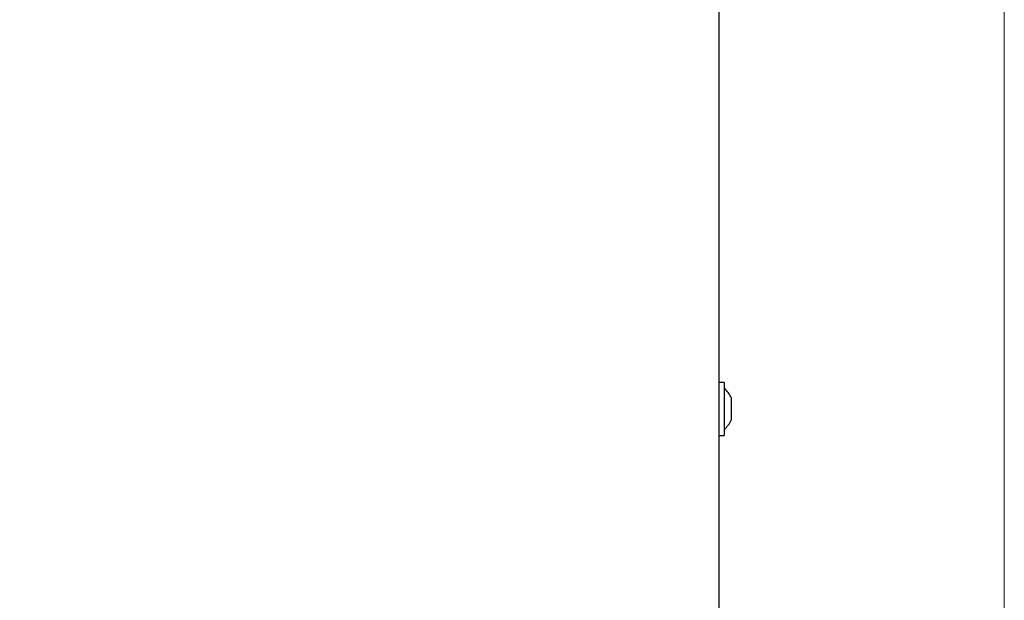
# Model space of a CAD drawing. Units: millimetres. Extents: x 0 to 210, y 0 to 297.
# Drawn here: x 97 to 109, y 246 to 253 of the extents above; entities that cross this region are included whole.
import ezdxf

# ---------------------------------------------------------------- set-up
doc = ezdxf.new("R2010")
doc.units = ezdxf.units.MM
doc.styles.add('SLDTEXTSTYLE0', font='TXT', dxfattribs={"width": 0.75})
doc.dimstyles.new('SLDDIMSTYLE1', dxfattribs={"dimtxt": 3.5, "dimasz": 3.302, "dimexe": 0, "dimexo": 0.0625, "dimgap": 0.875, "dimtad": 1, "dimdec": 0, "dimlfac": 20, "dimrnd": 1e-09, "dimzin": 12, "dimdsep": 46, "dimtxsty": 'SLDTEXTSTYLE0', "dimsah": 1, "dimcen": 0.09, "dimadec": 0, "dimazin": 3, "dimtfac": 1, "dimtdec": 0, "dimtofl": 0, "dimtmove": 0, "dimatfit": 3, "dimfxl": 1, "dimfrac": 2, "dimtolj": 1, "dimtzin": 12, "dimarcsym": 0})

# ---------------------------------------------------------------- blocks, each defined once
blk = doc.blocks.new('_D_1')
at = {"color": 7, "linetype": 'Continuous', "lineweight": 0}
for p, q in [((109.363, 256.8), (109.363, 203.028)), ((68.87, 222.015), (68.87, 203.028)), ((68.87, 204.028), (109.363, 204.028))]:
    blk.add_line(p, q, dxfattribs=at)
at = {"color": 7, "linetype": 'Continuous', "lineweight": 18}
for points in [[(68.87, 204.028), (72.172, 203.528), (72.172, 204.528)], [(109.363, 204.028), (106.061, 204.528), (106.061, 203.528)]]:
    blk.add_solid(points, dxfattribs=at)
at = {"color": 7, "linetype": 'Continuous', "lineweight": 18, "insert": (85.237, 208.54), "char_height": 3.5, "attachment_point": 1, "style": 'SLDTEXTSTYLE0'}
blk.add_mtext('810', dxfattribs=at)

msp = doc.modelspace()

# ---------------------------------------------------------------- linework, layer by layer
at = {"color": 7, "linetype": 'Continuous', "lineweight": 25}
for p, q in [((105.87015, 256.85047), (105.87015, 224.15047)), ((105.93515, 248.37547), (105.87015, 248.37547)), ((105.93515, 248.37547), (105.93515, 247.75026)), ((106.01902, 248.19022), (106.01902, 248.16138)), ((106.01902, 248.16138), (106.01902, 248.03229)), ((106.01902, 248.03229), (106.01902, 247.92138)), ((106.01902, 247.92138), (106.01902, 247.91072)), ((105.87015, 247.72547), (105.93515, 247.72547)), ((105.93515, 247.75026), (105.93515, 247.72547))]:
    msp.add_line(p, q, dxfattribs=at)
for start, end in [(25.116711, 49.40486), (310.59514, 334.883289)]:
    msp.add_arc((105.72091, 248.05047), 0.32924, start, end, dxfattribs=at)

# ---------------------------------------------------------------- dimensions: what is measured, and where the dimension line sits
at = {"color": 7, "linetype": 'Continuous', "lineweight": 18}
dim = msp.add_linear_dim(base=(109.36289, 204.02797), p1=(68.87015, 223.01471), p2=(109.36289, 257.80047), dimstyle='SLDDIMSTYLE1', dxfattribs=at)
dim.commit()
dim.dimension.update_dxf_attribs({"geometry": '_D_1', "text_midpoint": (89.11652, 204.02797), "dimtype": 160})

doc.saveas('drawing.dxf')
